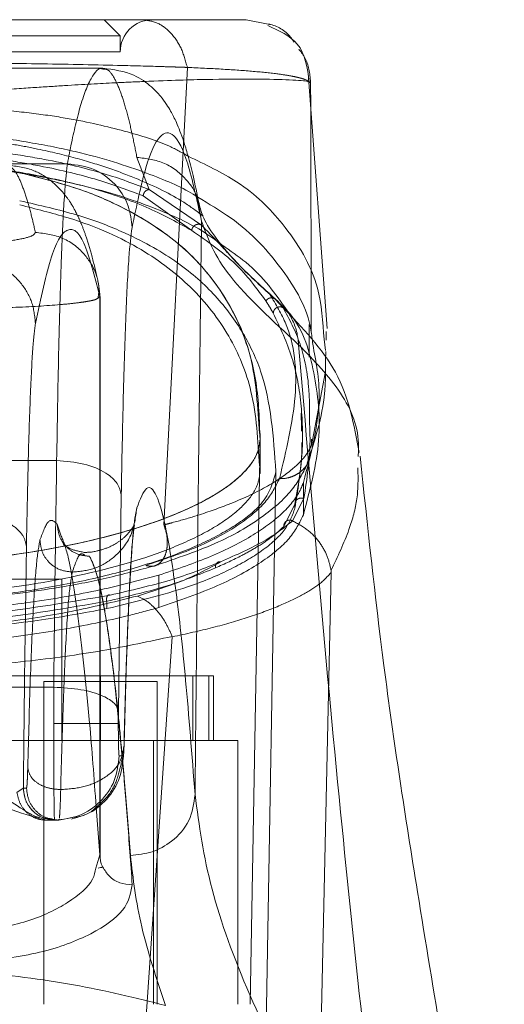
# Model space of a CAD drawing. Units: inches. Extents: x 0 to 16.5, y 0 to 11.7.
# Drawn here: x 3.7 to 3.7, y 2 to 2.1 of the extents above; entities that cross this region are included whole.
import ezdxf

# ---------------------------------------------------------------- set-up
doc = ezdxf.new("R2010")
doc.units = ezdxf.units.IN
doc.header["$MEASUREMENT"] = 0
doc.linetypes.add('HIDDEN', pattern=[0.075, 0.05, -0.025])

msp = doc.modelspace()

# ---------------------------------------------------------------- linework, layer by layer
at = {"color": 7, "linetype": 'HIDDEN', "lineweight": 0}
for p, q in [((3.701113, 2.104322), (3.699801, 2.105635)), ((3.701113, 2.104322), (3.658541, 2.104322)), ((3.701113, 2.10301), (3.701113, 2.104322)), ((3.701113, 2.10301), (3.679827, 2.10301)), ((3.706567, 2.101752), (3.704662, 2.064577)), ((3.716624, 2.080285), (3.716587, 2.098667)), ((3.703469, 2.091825), (3.702472, 2.094442)), ((3.707719, 2.088936), (3.703469, 2.091825)), ((3.706925, 2.088499), (3.702979, 2.091307)), ((3.699214, 2.082951), (3.699472, 2.08313)), ((3.699472, 2.08313), (3.699472, 2.037739)), ((3.699476, 2.037584), (3.699476, 2.08314)), ((3.713701, 2.082918), (3.714131, 2.082509)), ((3.714348, 2.082211), (3.713702, 2.082918)), ((3.71427, 2.082312), (3.713925, 2.082738)), ((3.716462, 2.078207), (3.716462, 2.079603)), ((3.717794, 2.07874), (3.717674, 2.079651)), ((3.716643, 2.071014), (3.717759, 2.076893)), ((3.715841, 2.072453), (3.715817, 2.073635)), ((3.712474, 2.068743), (3.712474, 2.071981)), ((3.715846, 2.072179), (3.715841, 2.072453)), ((3.715916, 2.071569), (3.715916, 2.072179)), ((3.711668, 2.025582), (3.71247, 2.071515)), ((3.712469, 2.071514), (3.712469, 2.068889)), ((3.716643, 2.07102), (3.716642, 2.071524)), ((3.713759, 2.068889), (3.712957, 2.022957)), ((3.71599, 2.065373), (3.71599, 2.067998)), ((3.714404, 2.06444), (3.715304, 2.066246)), ((3.715115, 2.064892), (3.716038, 2.066698)), ((3.715304, 2.066246), (3.715304, 2.065909)), ((3.696, 2.064626), (3.696292, 2.063738)), ((3.696438, 2.063173), (3.696564, 2.062863)), ((3.698165, 2.062134), (3.698235, 2.062114)), ((3.718249, 2.060697), (3.7168, 1.994086)), ((3.696371, 2.060149), (3.691122, 2.060149)), ((3.696371, 2.047026), (3.696371, 2.060149)), ((3.704238, 2.060467), (3.704238, 2.057842)), ((3.700016, 2.05775), (3.700016, 2.058353)), ((3.705337, 2.055454), (3.701123, 1.994086)), ((3.708699, 2.052275), (3.650956, 2.052275)), ((3.704105, 2.051829), (3.694919, 2.051829)), ((3.694919, 2.051829), (3.694919, 2.025582)), ((3.699512, 2.047026), (3.699512, 2.052275)), ((3.704105, 2.025582), (3.704105, 2.051829)), ((3.707023, 2.052275), (3.707023, 2.047026)), ((3.708318, 2.047026), (3.708318, 2.052275)), ((3.708699, 2.047026), (3.708699, 2.052275)), ((3.710667, 2.047026), (3.648987, 2.047026)), ((3.70381, 2.047026), (3.70381, 2.025582)), ((3.710667, 2.047026), (3.710667, 2.025582)), ((3.692727, 2.04281), (3.693243, 2.043144)), ((3.693243, 2.043144), (3.693248, 2.043167)), ((3.693503, 2.043167), (3.693248, 2.043167)), ((3.695875, 2.040543), (3.695372, 2.040642)), ((3.695628, 2.040642), (3.69613, 2.040543))]:
    msp.add_line(p, q, dxfattribs=at)
at = {"color": 7, "linetype": 'Continuous', "lineweight": 15}
for p, q in [((3.713118, 2.105283), (3.711335, 2.105635)), ((3.699698, 2.101698), (3.659958, 2.101698)), ((3.717929, 2.080518), (3.716393, 2.101282)), ((3.716587, 2.098667), (3.716583, 2.100446)), ((3.662829, 2.093924), (3.696827, 2.093924)), ((3.716462, 2.079603), (3.716462, 2.080862)), ((3.71783, 2.079574), (3.717849, 2.080272)), ((3.717787, 2.077965), (3.717806, 2.078656)), ((3.71651, 2.072331), (3.716496, 2.072944)), ((3.720446, 2.070128), (3.72046, 2.070594)), ((3.663704, 2.069788), (3.695952, 2.069788)), ((3.700964, 2.049399), (3.701199, 2.067004)), ((3.702136, 2.063448), (3.702242, 2.064445)), ((3.663939, 2.051364), (3.695717, 2.051364)), ((3.695712, 2.048417), (3.695717, 2.051364)), ((3.700959, 2.048417), (3.700964, 2.049399)), ((3.701372, 2.045792), (3.701028, 2.045792)), ((3.699166, 2.041611), (3.699472, 2.037739)), ((3.694441, 2.040785), (3.695096, 2.040543)), ((3.695096, 2.040543), (3.695781, 2.040543)), ((3.695781, 2.040543), (3.695864, 2.040543)), ((3.695875, 2.040543), (3.695864, 2.040543)), ((3.695875, 2.040543), (3.69613, 2.040543)), ((3.69613, 2.040543), (3.69723, 2.040763)), ((3.69613, 2.040543), (3.69615, 2.040625)), ((3.699472, 2.037739), (3.699142, 2.036661)), ((3.699505, 2.036697), (3.699314, 2.036661))]:
    msp.add_line(p, q, dxfattribs=at)
at = {"color": 8, "linetype": 'Continuous', "lineweight": 15}
msp.add_line((3.707473, 2.09067), (3.70772, 2.089241), dxfattribs=at)
at = {"color": 7, "linetype": 'HIDDEN', "lineweight": 0}
msp.add_arc((3.703738, 2.10301), 0.002625, 90, 180, dxfattribs=at)
at = {"color": 7, "linetype": 'Continuous', "lineweight": 15}
for points, knots in [([(3.711335, 2.105635), (3.711336, 2.105635), (3.711339, 2.105635), (3.709823, 2.105635), (3.70728, 2.105635), (3.703689, 2.105635), (3.700105, 2.105635), (3.696739, 2.105635), (3.694453, 2.105635), (3.692066, 2.105635), (3.689607, 2.105635), (3.687353, 2.105635), (3.685399, 2.105635), (3.683721, 2.105635), (3.681943, 2.105635), (3.680088, 2.105635), (3.678284, 2.105635), (3.675815, 2.105635), (3.673471, 2.105635), (3.671276, 2.105635), (3.669595, 2.105635), (3.66701, 2.105635), (3.663995, 2.105635), (3.659874, 2.105635), (3.656034, 2.105635), (3.652402, 2.105635), (3.649839, 2.105635), (3.648316, 2.105635), (3.648318, 2.105635), (3.64832, 2.105635)], [0, 0, 0, 0, 0.08355, 0.166372, 0.248693, 0.310763, 0.373343, 0.396184, 0.416994, 0.435886, 0.452691, 0.467445, 0.475742, 0.483293, 0.491526, 0.499159, 0.506215, 0.513674, 0.530865, 0.540405, 0.550822, 0.562196, 0.593679, 0.625159, 0.687966, 0.750619, 0.833356, 0.916347, 1, 1, 1, 1]), ([(3.716467, 2.100585), (3.716313, 2.101718), (3.71603, 2.103802), (3.714015, 2.104744), (3.713096, 2.105174)], [0, 0, 0, 0, 0.544, 1, 1, 1, 1]), ([(3.70752, 2.090678), (3.707358, 2.091468), (3.70706, 2.092916), (3.70664, 2.09454), (3.706288, 2.0957), (3.705988, 2.096542), (3.705719, 2.097194), (3.705462, 2.097738), (3.705215, 2.098205), (3.704874, 2.098769), (3.704367, 2.099459), (3.703645, 2.100223), (3.702156, 2.101352), (3.700583, 2.101573), (3.699698, 2.101698)], [0, 0, 0, 0, 0.162942, 0.298808, 0.407591, 0.49097, 0.563353, 0.610347, 0.653462, 0.699355, 0.752978, 0.814936, 0.895887, 1, 1, 1, 1]), ([(3.702075, 2.088726), (3.702449, 2.090516), (3.703198, 2.0941), (3.70433, 2.096473), (3.705464, 2.096577), (3.706596, 2.094411), (3.707345, 2.090963), (3.70772, 2.089241)], [0, 0, 0, 0, 0.1997509, 0.3998721, 0.6001213, 0.8002469, 1, 1, 1, 1]), ([(3.696827, 2.093924), (3.696731, 2.093055), (3.696555, 2.091471), (3.696312, 2.085974), (3.696107, 2.079005), (3.696002, 2.072786), (3.695952, 2.069788)], [0, 0, 0, 0, 0.274218, 0.500014, 0.758925, 1, 1, 1, 1]), ([(3.696827, 2.093924), (3.697595, 2.093823), (3.699132, 2.093623), (3.700854, 2.09223), (3.701886, 2.09052), (3.702012, 2.089324), (3.702075, 2.088726)], [0, 0, 0, 0, 0.279621, 0.559241, 0.779614, 1, 1, 1, 1]), ([(3.71675, 2.079247), (3.716712, 2.079635), (3.716495, 2.081871), (3.714453, 2.085355), (3.711299, 2.088891), (3.708324, 2.090665), (3.707406, 2.091212)], [0, 0, 0, 0, 0.078914, 0.454967, 0.831811, 1, 1, 1, 1]), ([(3.713926, 2.082737), (3.712848, 2.083708), (3.710757, 2.085591), (3.708888, 2.087812), (3.707786, 2.089544), (3.707607, 2.090308), (3.70752, 2.090678)], [0, 0, 0, 0, 0.273686, 0.530937, 0.772803, 1, 1, 1, 1]), ([(3.701199, 2.067004), (3.701251, 2.069767), (3.701356, 2.075359), (3.701569, 2.081845), (3.701811, 2.086659), (3.701988, 2.088043), (3.702075, 2.088726)], [0, 0, 0, 0, 0.246987, 0.499968, 0.752966, 1, 1, 1, 1]), ([(3.707191, 2.042627), (3.707218, 2.045278), (3.707271, 2.050565), (3.707354, 2.058411), (3.707441, 2.066163), (3.707528, 2.073699), (3.707621, 2.081385), (3.707685, 2.086508), (3.70772, 2.089241)], [0, 0, 0, 0, 0.167542, 0.334193, 0.499996, 0.66478, 0.821158, 1, 1, 1, 1]), ([(3.70772, 2.089241), (3.708233, 2.087845), (3.70926, 2.085054), (3.713488, 2.081159), (3.715602, 2.079212)], [0, 0, 0, 0, 0.5001814, 1, 1, 1, 1]), ([(3.70938, 2.087318), (3.710051, 2.086858), (3.712371, 2.085267), (3.71371, 2.083354), (3.714662, 2.081994)], [0, 0, 0, 0, 0.289282, 1, 1, 1, 1]), ([(3.720516, 2.070448), (3.720105, 2.072695), (3.71931, 2.077041), (3.715911, 2.080595), (3.71427, 2.082312)], [0, 0, 0, 0, 0.516844, 1, 1, 1, 1]), ([(3.715602, 2.079212), (3.716717, 2.066139), (3.718779, 2.041975), (3.721473, 2.017801), (3.72271, 2.006706)], [0, 0, 0, 0, 0.541033, 1, 1, 1, 1]), ([(3.695952, 2.069788), (3.695907, 2.066798), (3.695819, 2.060862), (3.695751, 2.054515), (3.695717, 2.051364)], [0, 0, 0, 0, 0.5037286, 1, 1, 1, 1]), ([(3.695952, 2.069788), (3.696711, 2.069728), (3.69823, 2.069608), (3.699941, 2.068862), (3.700981, 2.067954), (3.701127, 2.067321), (3.701199, 2.067004)], [0, 0, 0, 0, 0.27963, 0.55926, 0.779628, 1, 1, 1, 1]), ([(3.73231, 1.994178), (3.731422, 1.999033), (3.729712, 2.008394), (3.727348, 2.021938), (3.72492, 2.036696), (3.722447, 2.05263), (3.721199, 2.064471), (3.720601, 2.070146)], [0, 0, 0, 0, 0.195659, 0.377339, 0.538907, 0.779046, 1, 1, 1, 1]), ([(3.707191, 2.042627), (3.706939, 2.045862), (3.706433, 2.05234), (3.705652, 2.059396), (3.70486, 2.064458), (3.70406, 2.067244), (3.703258, 2.067989), (3.702726, 2.066628), (3.70246, 2.065948)], [0, 0, 0, 0, 0.166159, 0.332856, 0.499995, 0.667128, 0.833833, 1, 1, 1, 1]), ([(3.70246, 2.065948), (3.702363, 2.065429), (3.702168, 2.064381), (3.701891, 2.060229), (3.701634, 2.054445), (3.701492, 2.049217), (3.701422, 2.046625)], [0, 0, 0, 0, 0.247912, 0.500024, 0.752124, 1, 1, 1, 1]), ([(3.702242, 2.064445), (3.702261, 2.064504), (3.702282, 2.06457), (3.702262, 2.064545), (3.70226, 2.064543)], [0, 0, 0, 0, 0.904861, 1, 1, 1, 1]), ([(3.701422, 2.046498), (3.701495, 2.049188), (3.70164, 2.054494), (3.701862, 2.059434), (3.701968, 2.061), (3.702002, 2.06151)], [0, 0, 0, 0, 0.409163, 0.807174, 1, 1, 1, 1]), ([(3.695717, 2.051364), (3.696475, 2.051322), (3.697992, 2.051236), (3.699702, 2.050709), (3.700743, 2.050069), (3.700891, 2.049623), (3.700964, 2.049399)], [0, 0, 0, 0, 0.279633, 0.559261, 0.779631, 1, 1, 1, 1]), ([(3.695781, 2.040543), (3.695775, 2.040588), (3.695764, 2.040675), (3.69575, 2.041338), (3.695739, 2.042274), (3.695726, 2.043745), (3.695715, 2.04582), (3.695713, 2.047598), (3.695712, 2.048417)], [0, 0, 0, 0, 0.155015, 0.301526, 0.439521, 0.568992, 0.801382, 1, 1, 1, 1]), ([(3.695712, 2.048417), (3.696469, 2.048417), (3.697984, 2.048417), (3.699694, 2.048417), (3.700735, 2.048417), (3.700885, 2.048417), (3.700959, 2.048417)], [0, 0, 0, 0, 0.279632, 0.559264, 0.779629, 1, 1, 1, 1]), ([(3.701028, 2.045792), (3.701019, 2.045827), (3.701006, 2.045882), (3.70099, 2.046208), (3.700979, 2.046547), (3.70097, 2.046965), (3.700962, 2.047577), (3.70096, 2.048087), (3.700959, 2.048417)], [0, 0, 0, 0, 0.2394797, 0.3696009, 0.5000594, 0.6301599, 0.7605966, 1, 1, 1, 1]), ([(3.701422, 2.046625), (3.701419, 2.046501), (3.701412, 2.046253), (3.701399, 2.045995), (3.701386, 2.045823), (3.701376, 2.045802), (3.701372, 2.045792)], [0, 0, 0, 0, 0.2499729, 0.4999707, 0.7496488, 1, 1, 1, 1]), ([(3.701028, 2.045792), (3.700949, 2.045104), (3.700791, 2.043728), (3.699578, 2.041993), (3.697843, 2.040779), (3.696468, 2.040622), (3.695781, 2.040543)], [0, 0, 0, 0, 0.250005, 0.499999, 0.750002, 1, 1, 1, 1]), ([(3.687994, 2.042475), (3.688605, 2.04242), (3.689856, 2.042306), (3.692149, 2.041416), (3.693598, 2.040973), (3.694557, 2.040679)], [0, 0, 0, 0, 0.244162, 0.500243, 1, 1, 1, 1]), ([(3.707191, 2.042627), (3.707087, 2.041906), (3.706878, 2.040464), (3.705472, 2.038845), (3.703749, 2.037872), (3.702546, 2.037748), (3.701944, 2.037686)], [0, 0, 0, 0, 0.279623, 0.559246, 0.779619, 1, 1, 1, 1]), ([(3.72271, 2.006706), (3.720486, 2.010151), (3.716044, 2.017033), (3.711413, 2.026456), (3.708206, 2.035156), (3.70753, 2.040133), (3.707191, 2.042627)], [0, 0, 0, 0, 0.250615, 0.500592, 0.74964, 1, 1, 1, 1]), ([(3.697148, 2.040644), (3.69747, 2.040732), (3.698109, 2.040906), (3.698812, 2.041231), (3.699093, 2.041533), (3.699166, 2.041611)], [0, 0, 0, 0, 0.43005, 0.851186, 1, 1, 1, 1]), ([(3.699472, 2.037739), (3.699477, 2.037401), (3.699483, 2.037042), (3.699688, 2.036761), (3.6997, 2.036745)], [0, 0, 0, 0, 0.94167, 1, 1, 1, 1]), ([(3.701944, 2.037686), (3.702165, 2.035794), (3.702609, 2.032006), (3.704069, 2.027663), (3.704799, 2.02549)], [0, 0, 0, 0, 0.499573, 1, 1, 1, 1]), ([(3.689248, 2.028955), (3.691095, 2.02919), (3.69479, 2.029659), (3.698964, 2.031269), (3.701693, 2.033214), (3.701961, 2.034593), (3.702095, 2.035284)], [0, 0, 0, 0, 0.249938, 0.499795, 0.749835, 1, 1, 1, 1]), ([(3.68926, 2.028257), (3.691998, 2.027943), (3.697486, 2.027313), (3.702358, 2.026098), (3.704799, 2.02549)], [0, 0, 0, 0, 0.498927, 1, 1, 1, 1])]:
    msp.add_open_spline(points, degree=3, knots=knots, dxfattribs=at)
at = {"color": 7, "linetype": 'HIDDEN', "lineweight": 0}
for points, knots in [([(3.702906, 2.105635), (3.703319, 2.105579), (3.704145, 2.105468), (3.705249, 2.104621), (3.706127, 2.103367), (3.70642, 2.102292), (3.706567, 2.101755)], [0, 0, 0, 0, 0.250002, 0.500001, 0.750008, 1, 1, 1, 1]), ([(3.715231, 2.103814), (3.715165, 2.103917), (3.714731, 2.104588), (3.713925, 2.105135), (3.713188, 2.10527), (3.713118, 2.105283)], [0, 0, 0, 0, 0.140878, 0.917611, 1, 1, 1, 1]), ([(3.716583, 2.100447), (3.716526, 2.101145), (3.716442, 2.102175), (3.715823, 2.102978), (3.715623, 2.103237)], [0, 0, 0, 0, 0.6777288, 1, 1, 1, 1]), ([(3.653088, 2.101755), (3.653184, 2.101758), (3.653356, 2.101764), (3.653666, 2.101775), (3.654129, 2.101791), (3.654974, 2.101819), (3.656537, 2.101866), (3.659898, 2.101955), (3.665262, 2.102057), (3.672418, 2.102134), (3.679878, 2.102159), (3.687315, 2.102133), (3.694461, 2.102056), (3.700058, 2.101949), (3.703615, 2.101852), (3.705293, 2.101799), (3.706079, 2.101772), (3.706418, 2.10176), (3.706567, 2.101755)], [0, 0, 0, 0, 0.0069346, 0.0123829, 0.0221118, 0.0394911, 0.0705881, 0.1260356, 0.2507305, 0.3759423, 0.5007124, 0.6259013, 0.7500515, 0.8751715, 0.9448255, 0.9756432, 0.9892649, 1, 1, 1, 1]), ([(3.6997, 2.101624), (3.699831, 2.101625), (3.700161, 2.101627), (3.70067, 2.100896), (3.701207, 2.099642), (3.701683, 2.098047), (3.702098, 2.096332), (3.702354, 2.095038), (3.702472, 2.094442)], [0, 0, 0, 0, 0.140958, 0.356277, 0.549841, 0.721649, 0.871703, 1, 1, 1, 1]), ([(3.706567, 2.101752), (3.70751, 2.10171), (3.709442, 2.101622), (3.711885, 2.101448), (3.713708, 2.101261), (3.7148, 2.101096), (3.715338, 2.10099), (3.715588, 2.100931), (3.715707, 2.100901), (3.715765, 2.100885), (3.715794, 2.100877), (3.715808, 2.100873), (3.715815, 2.100871), (3.715818, 2.10087), (3.71582, 2.10087), (3.715821, 2.100869), (3.715821, 2.100869), (3.715822, 2.100869), (3.715822, 2.100869), (3.715822, 2.100869), (3.715822, 2.100869), (3.715822, 2.100869), (3.715822, 2.100869), (3.715822, 2.100869), (3.715826, 2.100868), (3.715831, 2.100866), (3.715867, 2.100856), (3.715971, 2.100824), (3.716383, 2.100688), (3.716495, 2.100554), (3.716583, 2.100447)], [0, 0, 0, 0, 0.159162, 0.326131, 0.499699, 0.61712, 0.681274, 0.71466, 0.731673, 0.740259, 0.744571, 0.746732, 0.747814, 0.748355, 0.748626, 0.748761, 0.748829, 0.748862, 0.748879, 0.748888, 0.748892, 0.748894, 0.748895, 0.748896, 0.749039, 0.7502, 0.753454, 0.765806, 0.813755, 1, 1, 1, 1]), ([(3.702993, 2.100605), (3.702246, 2.100574), (3.700444, 2.100498), (3.697399, 2.100328), (3.694034, 2.100113), (3.690863, 2.099899), (3.686719, 2.099616), (3.682127, 2.099393), (3.678018, 2.099404), (3.674227, 2.099542), (3.670397, 2.099788), (3.666871, 2.10003), (3.66321, 2.10027), (3.6597, 2.100474), (3.657592, 2.100566), (3.656597, 2.10061)], [0, 0, 0, 0, 0.082514, 0.199317, 0.260761, 0.325237, 0.396493, 0.479759, 0.525425, 0.568866, 0.644688, 0.711445, 0.774242, 0.893447, 1, 1, 1, 1]), ([(3.706628, 2.09454), (3.706149, 2.094816), (3.704798, 2.095594), (3.701531, 2.096601), (3.697774, 2.097489), (3.693971, 2.098053), (3.690512, 2.098396), (3.68621, 2.098612), (3.68173, 2.098663), (3.677942, 2.098658), (3.674351, 2.098621), (3.670489, 2.098486), (3.666779, 2.09818), (3.66273, 2.097648), (3.658769, 2.096783), (3.655195, 2.095726), (3.653681, 2.094877), (3.653063, 2.094529)], [0, 0, 0, 0, 0.056291, 0.158667, 0.262251, 0.315656, 0.370301, 0.427752, 0.48895, 0.520649, 0.551762, 0.610575, 0.665965, 0.719798, 0.82508, 0.928561, 1, 1, 1, 1]), ([(3.707406, 2.091212), (3.707287, 2.091289), (3.706178, 2.092001), (3.703155, 2.093272), (3.698803, 2.094677), (3.69384, 2.095674), (3.689371, 2.096334), (3.685339, 2.096568), (3.683347, 2.096684)], [0, 0, 0, 0, 0.02952, 0.275888, 0.564111, 0.708125, 0.855795, 1, 1, 1, 1]), ([(3.65185, 2.089792), (3.652669, 2.090331), (3.654255, 2.091374), (3.65678, 2.092558), (3.659045, 2.093427), (3.661002, 2.094067), (3.663138, 2.094656), (3.665366, 2.095159), (3.667517, 2.095558), (3.669556, 2.095869), (3.6722, 2.096191), (3.675036, 2.096424), (3.678003, 2.096534), (3.680859, 2.096562), (3.683753, 2.096468), (3.686435, 2.096274), (3.688498, 2.096069), (3.690531, 2.095808), (3.692527, 2.095491), (3.694942, 2.095027), (3.697577, 2.09439), (3.700255, 2.093566), (3.703298, 2.092395), (3.70591, 2.091128), (3.707342, 2.090051), (3.707844, 2.089673)], [0, 0, 0, 0, 0.085481, 0.165531, 0.208297, 0.248545, 0.292276, 0.332294, 0.362872, 0.390781, 0.416272, 0.461238, 0.481246, 0.500508, 0.539305, 0.560868, 0.584573, 0.61014, 0.638079, 0.668615, 0.722874, 0.779022, 0.835465, 0.942306, 1, 1, 1, 1]), ([(3.703469, 2.091825), (3.702287, 2.092273), (3.699922, 2.093168), (3.695918, 2.094136), (3.691991, 2.094792), (3.68907, 2.09514), (3.686527, 2.095352), (3.683698, 2.095522), (3.679798, 2.095619), (3.675098, 2.095499), (3.671098, 2.095201), (3.667634, 2.094787), (3.664407, 2.094249), (3.661357, 2.093561), (3.658549, 2.092744), (3.656978, 2.092133), (3.656187, 2.091825)], [0, 0, 0, 0, 0.12499, 0.250087, 0.316633, 0.375253, 0.407627, 0.437984, 0.500399, 0.562817, 0.62544, 0.683952, 0.750345, 0.830876, 0.91481, 1, 1, 1, 1]), ([(3.702979, 2.091307), (3.70181, 2.091752), (3.699475, 2.09264), (3.695582, 2.093592), (3.691753, 2.094249), (3.688391, 2.094667), (3.684443, 2.094974), (3.67991, 2.095099), (3.675365, 2.094982), (3.67138, 2.094679), (3.667994, 2.094263), (3.664128, 2.093604), (3.660206, 2.092649), (3.657854, 2.091755), (3.656677, 2.091307)], [0, 0, 0, 0, 0.1258612, 0.2511889, 0.3139086, 0.3758874, 0.4378412, 0.4988861, 0.5600601, 0.6219031, 0.6844873, 0.7470858, 0.8733504, 1, 1, 1, 1]), ([(3.702472, 2.094442), (3.703247, 2.094347), (3.704796, 2.094157), (3.70648, 2.092752), (3.707352, 2.091489), (3.707456, 2.090783), (3.707473, 2.09067)], [0, 0, 0, 0, 0.340288, 0.680575, 0.948775, 1, 1, 1, 1]), ([(3.686933, 2.093824), (3.688332, 2.093705), (3.691485, 2.093438), (3.695154, 2.092808), (3.699702, 2.091798), (3.704208, 2.090297), (3.707581, 2.088695), (3.708988, 2.087618), (3.70938, 2.087318)], [0, 0, 0, 0, 0.103165, 0.232458, 0.362127, 0.628532, 0.896309, 1, 1, 1, 1]), ([(3.687752, 2.093824), (3.689053, 2.0937), (3.692169, 2.093405), (3.695743, 2.09272), (3.699831, 2.091702), (3.703661, 2.09033), (3.705833, 2.089112), (3.706925, 2.088499)], [0, 0, 0, 0, 0.118081, 0.282685, 0.447767, 0.722352, 1, 1, 1, 1]), ([(3.691824, 2.093824), (3.692027, 2.093756), (3.692412, 2.093629), (3.692957, 2.092685), (3.693437, 2.091415), (3.693852, 2.089973), (3.694107, 2.088855), (3.694224, 2.088342)], [0, 0, 0, 0, 0.253278, 0.479918, 0.679919, 0.853279, 1, 1, 1, 1]), ([(3.699253, 2.084635), (3.699095, 2.085298), (3.698805, 2.086521), (3.69838, 2.087914), (3.698001, 2.088944), (3.697662, 2.089716), (3.697288, 2.09042), (3.696936, 2.090988), (3.696334, 2.091773), (3.695422, 2.09265), (3.693908, 2.093585), (3.69257, 2.093738), (3.691824, 2.093823)], [0, 0, 0, 0, 0.175895, 0.324198, 0.444903, 0.539383, 0.619061, 0.686567, 0.730236, 0.796991, 0.886904, 1, 1, 1, 1]), ([(3.712469, 2.071514), (3.71242, 2.073068), (3.71232, 2.076181), (3.711134, 2.080356), (3.709086, 2.08416), (3.705955, 2.087592), (3.701973, 2.090148), (3.697659, 2.092006), (3.694519, 2.092805), (3.692951, 2.093203)], [0, 0, 0, 0, 0.166566, 0.333614, 0.496115, 0.65938, 0.827283, 0.913768, 1, 1, 1, 1]), ([(3.692951, 2.093203), (3.694682, 2.092757), (3.698152, 2.091862), (3.702355, 2.089924), (3.706187, 2.087392), (3.709633, 2.083482), (3.712041, 2.078514), (3.712293, 2.074111), (3.712415, 2.071981)], [0, 0, 0, 0, 0.097763, 0.195875, 0.355065, 0.514419, 0.765053, 1, 1, 1, 1]), ([(3.702979, 2.091307), (3.702992, 2.09138), (3.703018, 2.091527), (3.703148, 2.091695), (3.703306, 2.091798), (3.703415, 2.091816), (3.703469, 2.091825)], [0, 0, 0, 0, 0.279685, 0.559281, 0.779639, 1, 1, 1, 1]), ([(3.692951, 2.090915), (3.694566, 2.090544), (3.697835, 2.089793), (3.701974, 2.088178), (3.705755, 2.086078), (3.70882, 2.083379), (3.711082, 2.080382), (3.713285, 2.0758), (3.713566, 2.071707), (3.713759, 2.068889)], [0, 0, 0, 0, 0.081823, 0.165619, 0.297666, 0.429859, 0.565218, 0.700601, 1, 1, 1, 1]), ([(3.712417, 2.069358), (3.712302, 2.071425), (3.712093, 2.075204), (3.710135, 2.079966), (3.707217, 2.0838), (3.7031, 2.086994), (3.698478, 2.089184), (3.694277, 2.090244), (3.692951, 2.090578)], [0, 0, 0, 0, 0.22769, 0.416117, 0.604468, 0.765458, 0.925914, 1, 1, 1, 1]), ([(3.69423, 2.08093), (3.694665, 2.082969), (3.695534, 2.087047), (3.696849, 2.088992), (3.698164, 2.088151), (3.699036, 2.084804), (3.699472, 2.08313)], [0, 0, 0, 0, 0.249999, 0.5, 0.749997, 1, 1, 1, 1]), ([(3.707719, 2.088936), (3.70768, 2.088955), (3.707603, 2.088994), (3.707471, 2.08901), (3.707337, 2.088995), (3.707209, 2.088945), (3.707097, 2.088863), (3.707009, 2.088756), (3.706946, 2.088632), (3.706932, 2.088544), (3.706925, 2.088499)], [0, 0, 0, 0, 0.124909, 0.249993, 0.375056, 0.499969, 0.624883, 0.74999, 0.875032, 1, 1, 1, 1]), ([(3.713702, 2.082918), (3.712692, 2.083829), (3.711179, 2.085196), (3.709504, 2.087062), (3.708314, 2.088311), (3.707719, 2.088936)], [0, 0, 0, 0, 0.499926, 0.74987, 1, 1, 1, 1]), ([(3.688358, 2.087363), (3.68919, 2.087403), (3.690856, 2.087484), (3.692766, 2.087727), (3.694038, 2.088023), (3.694162, 2.088236), (3.694224, 2.088342)], [0, 0, 0, 0, 0.249189, 0.498941, 0.749305, 1, 1, 1, 1]), ([(3.694224, 2.088342), (3.694996, 2.088246), (3.696539, 2.088053), (3.698265, 2.086657), (3.699293, 2.084937), (3.699412, 2.083732), (3.699472, 2.08313)], [0, 0, 0, 0, 0.279619, 0.559234, 0.779617, 1, 1, 1, 1]), ([(3.706925, 2.088499), (3.708181, 2.087623), (3.710693, 2.085871), (3.712194, 2.083801), (3.712945, 2.082766)], [0, 0, 0, 0, 0.499888, 1, 1, 1, 1]), ([(3.688982, 2.086127), (3.68975, 2.086027), (3.691287, 2.085826), (3.693009, 2.084434), (3.69404, 2.082724), (3.694167, 2.081528), (3.69423, 2.08093)], [0, 0, 0, 0, 0.2796228, 0.5592386, 0.7796215, 1, 1, 1, 1]), ([(3.699297, 2.082949), (3.699344, 2.083232), (3.699436, 2.083797), (3.699314, 2.084355), (3.699253, 2.084635)], [0, 0, 0, 0, 0.499202, 1, 1, 1, 1]), ([(3.712945, 2.082766), (3.712997, 2.08283), (3.713103, 2.082957), (3.713328, 2.08303), (3.713539, 2.083014), (3.713647, 2.08295), (3.713702, 2.082918)], [0, 0, 0, 0, 0.279607, 0.559085, 0.779566, 1, 1, 1, 1]), ([(3.713193, 2.083421), (3.71367, 2.08264), (3.7152, 2.080137), (3.715685, 2.075147), (3.714592, 2.070592), (3.714046, 2.068316)], [0, 0, 0, 0, 0.185127, 0.592859, 1, 1, 1, 1]), ([(3.688358, 2.082136), (3.68983, 2.082166), (3.692902, 2.082229), (3.695961, 2.082428), (3.697561, 2.0826), (3.698188, 2.082689), (3.698479, 2.082739), (3.698617, 2.082765), (3.698684, 2.082779), (3.698717, 2.082785), (3.698733, 2.082789), (3.698741, 2.08279), (3.698745, 2.082791), (3.698747, 2.082792), (3.698748, 2.082792), (3.698749, 2.082792), (3.698749, 2.082792), (3.698749, 2.082792), (3.698749, 2.082792), (3.698749, 2.082792), (3.698749, 2.082792), (3.698744, 2.082792), (3.698996, 2.082841), (3.699124, 2.082876), (3.699187, 2.082928), (3.699214, 2.082951)], [0, 0, 0, 0, 0.2754458, 0.5752053, 0.7097087, 0.7844575, 0.8237026, 0.8437917, 0.8539531, 0.8590627, 0.8616248, 0.8629074, 0.86355, 0.8638705, 0.8640314, 0.8641117, 0.8641517, 0.8641721, 0.8641823, 0.8641872, 0.8641899, 0.8641922, 0.8727993, 0.9458209, 1, 1, 1, 1]), ([(3.713546, 2.081769), (3.713507, 2.081838), (3.713393, 2.082041), (3.713195, 2.082374), (3.713028, 2.082635), (3.712945, 2.082766)], [0, 0, 0, 0, 0.2055623, 0.6027707, 1, 1, 1, 1]), ([(3.714348, 2.082211), (3.714307, 2.082231), (3.714226, 2.082273), (3.714088, 2.082291), (3.713949, 2.082277), (3.713818, 2.082227), (3.713706, 2.082143), (3.71362, 2.082033), (3.71356, 2.081906), (3.713551, 2.081815), (3.713546, 2.081769)], [0, 0, 0, 0, 0.124931, 0.250007, 0.375084, 0.500016, 0.62495, 0.749991, 0.875105, 1, 1, 1, 1]), ([(3.716496, 2.072944), (3.716495, 2.073826), (3.716493, 2.076116), (3.715856, 2.079401), (3.714851, 2.081274), (3.714348, 2.082211)], [0, 0, 0, 0, 0.238158, 0.618784, 1, 1, 1, 1]), ([(3.713546, 2.081769), (3.714105, 2.080588), (3.715224, 2.078226), (3.715894, 2.074335), (3.715999, 2.07026), (3.715536, 2.067361), (3.715304, 2.065909)], [0, 0, 0, 0, 0.257292, 0.514568, 0.757036, 1, 1, 1, 1]), ([(3.714662, 2.081994), (3.714744, 2.081899), (3.716042, 2.080409), (3.716946, 2.076928), (3.717612, 2.071553), (3.716531, 2.067433), (3.71599, 2.065373)], [0, 0, 0, 0, 0.021765, 0.341935, 0.670983, 1, 1, 1, 1]), ([(3.6935, 2.062828), (3.693543, 2.06513), (3.69363, 2.069791), (3.693808, 2.075196), (3.69401, 2.079208), (3.694157, 2.08036), (3.69423, 2.08093)], [0, 0, 0, 0, 0.246986, 0.499967, 0.752966, 1, 1, 1, 1]), ([(3.71599, 2.067998), (3.716619, 2.070381), (3.717681, 2.074408), (3.71702, 2.077843), (3.71675, 2.079247)], [0, 0, 0, 0, 0.591503, 1, 1, 1, 1]), ([(3.716293, 2.069566), (3.716913, 2.071431), (3.717807, 2.07412), (3.717792, 2.077063), (3.717787, 2.077965)], [0, 0, 0, 0, 0.693443, 1, 1, 1, 1]), ([(3.716038, 2.066698), (3.716283, 2.068332), (3.716583, 2.070335), (3.716521, 2.07202), (3.71651, 2.072331)], [0, 0, 0, 0, 0.815643, 1, 1, 1, 1]), ([(3.647187, 2.071514), (3.647295, 2.070954), (3.647511, 2.069833), (3.649079, 2.068148), (3.651542, 2.066527), (3.654883, 2.065028), (3.659014, 2.063714), (3.663722, 2.062644), (3.668885, 2.061864), (3.674224, 2.061389), (3.679652, 2.061232), (3.68668, 2.06141), (3.695126, 2.062353), (3.702217, 2.064096), (3.706697, 2.06584), (3.709453, 2.067325), (3.71138, 2.068914), (3.71233, 2.070336), (3.712432, 2.071197), (3.712469, 2.071514)], [0, 0, 0, 0, 0.056982, 0.113963, 0.170981, 0.227989, 0.284138, 0.340273, 0.393911, 0.447539, 0.498593, 0.549648, 0.649209, 0.750475, 0.803506, 0.856545, 0.912067, 0.967592, 1, 1, 1, 1]), ([(3.647187, 2.071514), (3.647296, 2.070952), (3.647513, 2.069828), (3.64909, 2.068138), (3.651567, 2.066513), (3.654922, 2.065013), (3.659064, 2.0637), (3.663776, 2.062634), (3.668942, 2.061857), (3.674284, 2.061386), (3.67971, 2.061232), (3.686737, 2.061415), (3.695179, 2.062362), (3.702262, 2.06411), (3.706732, 2.065856), (3.709479, 2.067342), (3.711397, 2.068933), (3.712333, 2.070348), (3.712433, 2.071203), (3.712469, 2.071514)], [0, 0, 0, 0, 0.057159, 0.114317, 0.171487, 0.228647, 0.284759, 0.340855, 0.394497, 0.448128, 0.499152, 0.550175, 0.649791, 0.751078, 0.804115, 0.857162, 0.912684, 0.968208, 1, 1, 1, 1]), ([(3.704664, 2.064562), (3.704665, 2.064562), (3.704669, 2.064563), (3.704684, 2.064567), (3.704741, 2.064583), (3.704961, 2.06464), (3.705819, 2.06486), (3.707603, 2.065381), (3.710309, 2.066328), (3.713059, 2.067616), (3.715032, 2.068957), (3.716064, 2.070017), (3.716463, 2.070647), (3.7166, 2.070919), (3.716632, 2.070993), (3.71664, 2.071013), (3.716642, 2.071018), (3.716642, 2.07102), (3.716643, 2.07102), (3.716643, 2.07102)], [0, 0, 0, 0, 0.000068, 0.000627, 0.0022093, 0.0083185, 0.0325566, 0.1274933, 0.2831722, 0.5008944, 0.7177584, 0.8734389, 0.9677147, 0.9916728, 0.9977575, 0.9993509, 0.9997931, 0.9999256, 1, 1, 1, 1]), ([(3.715304, 2.066246), (3.715594, 2.067874), (3.715908, 2.069642), (3.715868, 2.071142), (3.715865, 2.071261)], [0, 0, 0, 0, 0.920543, 1, 1, 1, 1]), ([(3.703856, 2.061217), (3.705698, 2.061843), (3.70927, 2.063054), (3.712865, 2.065246), (3.715281, 2.067425), (3.716004, 2.068893), (3.716353, 2.069601)], [0, 0, 0, 0, 0.276031, 0.535167, 0.775803, 1, 1, 1, 1]), ([(3.714046, 2.068316), (3.714228, 2.068321), (3.714593, 2.068332), (3.715116, 2.068486), (3.715595, 2.068735), (3.715996, 2.069081), (3.716243, 2.069362), (3.716323, 2.069535), (3.716329, 2.06955)], [0, 0, 0, 0, 0.196371, 0.392737, 0.589103, 0.785473, 0.981852, 1, 1, 1, 1]), ([(3.645897, 2.068889), (3.64601, 2.068307), (3.646235, 2.067141), (3.647865, 2.065387), (3.650425, 2.063697), (3.653899, 2.062134), (3.658195, 2.060761), (3.66309, 2.059645), (3.668459, 2.058829), (3.674067, 2.058329), (3.679755, 2.058165), (3.685331, 2.058323), (3.690674, 2.05877), (3.695699, 2.059499), (3.70033, 2.060474), (3.704423, 2.061671), (3.707954, 2.063065), (3.710724, 2.064611), (3.713141, 2.066576), (3.713525, 2.068013), (3.713759, 2.068889)], [0, 0, 0, 0, 0.05696, 0.113919, 0.170914, 0.227898, 0.284041, 0.340167, 0.393787, 0.447397, 0.500028, 0.55063, 0.601238, 0.651781, 0.702333, 0.754152, 0.805981, 0.860366, 0.914757, 1, 1, 1, 1]), ([(3.647187, 2.068889), (3.647296, 2.068327), (3.647513, 2.067203), (3.64909, 2.065514), (3.651567, 2.063889), (3.654922, 2.062388), (3.659064, 2.061076), (3.663776, 2.06001), (3.668942, 2.059232), (3.674284, 2.058761), (3.67971, 2.058608), (3.686737, 2.05879), (3.695179, 2.059738), (3.702262, 2.061485), (3.706732, 2.063231), (3.709479, 2.064718), (3.711397, 2.066308), (3.712333, 2.067723), (3.712433, 2.068578), (3.712469, 2.068889)], [0, 0, 0, 0, 0.057159, 0.114317, 0.171487, 0.228647, 0.284759, 0.340855, 0.394497, 0.448128, 0.499152, 0.550175, 0.649791, 0.751078, 0.804115, 0.857161, 0.912683, 0.968208, 1, 1, 1, 1]), ([(3.718253, 2.060876), (3.718776, 2.061987), (3.719708, 2.063966), (3.720471, 2.066765), (3.720435, 2.068375), (3.720416, 2.06921)], [0, 0, 0, 0, 0.3813416, 0.6792623, 1, 1, 1, 1]), ([(3.714046, 2.068316), (3.713731, 2.06768), (3.713103, 2.066411), (3.710841, 2.064543), (3.707683, 2.062763), (3.704681, 2.061765), (3.703182, 2.061267)], [0, 0, 0, 0, 0.25116, 0.500616, 0.750705, 1, 1, 1, 1]), ([(3.704238, 2.060467), (3.705702, 2.060963), (3.708675, 2.061971), (3.712032, 2.063714), (3.714503, 2.065567), (3.715617, 2.06701), (3.715924, 2.067824), (3.71599, 2.067998)], [0, 0, 0, 0, 0.230597, 0.468056, 0.698582, 0.935467, 1, 1, 1, 1]), ([(3.716038, 2.066698), (3.715975, 2.066717), (3.71585, 2.066756), (3.715651, 2.066728), (3.71547, 2.066634), (3.715332, 2.066464), (3.715314, 2.066319), (3.715304, 2.066246)], [0, 0, 0, 0, 0.1867795, 0.3737961, 0.5605124, 0.7802808, 1, 1, 1, 1]), ([(3.688253, 2.065612), (3.689012, 2.065552), (3.69053, 2.065432), (3.692242, 2.064686), (3.693282, 2.063778), (3.693427, 2.063145), (3.6935, 2.062828)], [0, 0, 0, 0, 0.279631, 0.559255, 0.779628, 1, 1, 1, 1]), ([(3.70246, 2.065948), (3.702363, 2.065182), (3.702169, 2.063648), (3.700769, 2.06193), (3.699044, 2.060904), (3.697835, 2.060781), (3.69723, 2.060719)], [0, 0, 0, 0, 0.279617, 0.559235, 0.779616, 1, 1, 1, 1]), ([(3.715304, 2.065909), (3.715104, 2.065353), (3.714698, 2.064224), (3.7129, 2.062555), (3.710231, 2.060959), (3.706201, 2.059242), (3.702321, 2.058306), (3.700016, 2.05775)], [0, 0, 0, 0, 0.179606, 0.364365, 0.54399, 0.729034, 1, 1, 1, 1]), ([(3.71599, 2.065373), (3.715678, 2.064735), (3.715044, 2.06344), (3.712663, 2.061488), (3.709208, 2.059549), (3.705914, 2.058418), (3.704238, 2.057842)], [0, 0, 0, 0, 0.235693, 0.478136, 0.734413, 1, 1, 1, 1]), ([(3.696, 2.064626), (3.695766, 2.064836), (3.695298, 2.065255), (3.694831, 2.063974), (3.694597, 2.063334)], [0, 0, 0, 0, 0.5, 1, 1, 1, 1]), ([(3.698623, 2.062004), (3.698279, 2.062043), (3.697591, 2.062121), (3.696724, 2.062727), (3.696117, 2.063594), (3.696039, 2.064282), (3.696, 2.064626)], [0, 0, 0, 0, 0.250004, 0.500006, 0.750014, 1, 1, 1, 1]), ([(3.704665, 2.064562), (3.704732, 2.06436), (3.70487, 2.063952), (3.704953, 2.063305), (3.70493, 2.062672), (3.704786, 2.062093), (3.704522, 2.061619), (3.704151, 2.061296), (3.703692, 2.061148), (3.703354, 2.061227), (3.703182, 2.061267)], [0, 0, 0, 0, 0.113524, 0.230314, 0.350399, 0.473764, 0.600404, 0.730327, 0.863522, 1, 1, 1, 1]), ([(3.709272, 2.061556), (3.710542, 2.062122), (3.713088, 2.063257), (3.714438, 2.064347), (3.715115, 2.064892)], [0, 0, 0, 0, 0.498983, 1, 1, 1, 1]), ([(3.714404, 2.06444), (3.714405, 2.064483), (3.714406, 2.064569), (3.71445, 2.06469), (3.71452, 2.064795), (3.714616, 2.064878), (3.714732, 2.06493), (3.71486, 2.064951), (3.714991, 2.064942), (3.715073, 2.064909), (3.715115, 2.064892)], [0, 0, 0, 0, 0.124916, 0.249967, 0.375067, 0.500002, 0.624934, 0.749996, 0.875073, 1, 1, 1, 1]), ([(3.715115, 2.064892), (3.715552, 2.064654), (3.716399, 2.064193), (3.717342, 2.063155), (3.717985, 2.06203), (3.718158, 2.061235), (3.718242, 2.060852)], [0, 0, 0, 0, 0.274598, 0.532802, 0.774609, 1, 1, 1, 1]), ([(3.702219, 2.064495), (3.702187, 2.064444), (3.702135, 2.064363), (3.701967, 2.064117), (3.701714, 2.06382), (3.701413, 2.063487), (3.700438, 2.062798), (3.69899, 2.062332), (3.698484, 2.062328), (3.698186, 2.062325)], [0, 0, 0, 0, 0.265564, 0.419178, 0.537531, 0.691819, 0.796371, 0.879817, 1, 1, 1, 1]), ([(3.708855, 2.061058), (3.709594, 2.061398), (3.710836, 2.061969), (3.712334, 2.062821), (3.713527, 2.063609), (3.714112, 2.064163), (3.714404, 2.06444)], [0, 0, 0, 0, 0.297404, 0.499488, 0.750045, 1, 1, 1, 1]), ([(3.694597, 2.063334), (3.694504, 2.06283), (3.694317, 2.061824), (3.694052, 2.057853), (3.693807, 2.052339), (3.693671, 2.047335), (3.693604, 2.044833)], [0, 0, 0, 0, 0.250101, 0.499999, 0.749977, 1, 1, 1, 1]), ([(3.69723, 2.060719), (3.696845, 2.060769), (3.696076, 2.06087), (3.695208, 2.061566), (3.694695, 2.06243), (3.69463, 2.063033), (3.694597, 2.063334)], [0, 0, 0, 0, 0.279652, 0.559204, 0.779628, 1, 1, 1, 1]), ([(3.696292, 2.063738), (3.69649, 2.063244), (3.696984, 2.062011), (3.697766, 2.056838), (3.698529, 2.05007), (3.698988, 2.043979), (3.699166, 2.041611)], [0, 0, 0, 0, 0.202075, 0.504818, 0.807559, 1, 1, 1, 1]), ([(3.698191, 2.062328), (3.697765, 2.06241), (3.696888, 2.062579), (3.696592, 2.062971), (3.696439, 2.063173)], [0, 0, 0, 0, 0.485513, 1, 1, 1, 1]), ([(3.702002, 2.06151), (3.702041, 2.062182), (3.702097, 2.06314), (3.702127, 2.063377), (3.702136, 2.063448)], [0, 0, 0, 0, 0.7013136, 1, 1, 1, 1]), ([(3.693248, 2.043167), (3.693284, 2.04657), (3.693354, 2.053375), (3.693451, 2.059677), (3.6935, 2.062828)], [0, 0, 0, 0, 0.499992, 1, 1, 1, 1]), ([(3.69723, 2.060719), (3.697462, 2.061423), (3.697773, 2.062369), (3.698085, 2.062182), (3.698165, 2.062134)], [0, 0, 0, 0, 0.7447482, 1, 1, 1, 1]), ([(3.698623, 2.062004), (3.698853, 2.061508), (3.699295, 2.060553), (3.699929, 2.057352), (3.700509, 2.053227), (3.700961, 2.049239), (3.701218, 2.046369), (3.701301, 2.045438)], [0, 0, 0, 0, 0.253357, 0.488545, 0.705564, 0.904412, 1, 1, 1, 1]), ([(3.701275, 2.045646), (3.701134, 2.047138), (3.700841, 2.050248), (3.700423, 2.053777), (3.700008, 2.056709), (3.699592, 2.059041), (3.699125, 2.060998), (3.698796, 2.061657), (3.698623, 2.062004)], [0, 0, 0, 0, 0.162836, 0.339487, 0.477006, 0.632931, 0.807263, 1, 1, 1, 1]), ([(3.700285, 2.058849), (3.701983, 2.059237), (3.705379, 2.060014), (3.707974, 2.061042), (3.709272, 2.061556)], [0, 0, 0, 0, 0.5, 1, 1, 1, 1]), ([(3.702512, 2.058777), (3.703842, 2.059195), (3.706501, 2.060032), (3.708348, 2.061048), (3.709272, 2.061556)], [0, 0, 0, 0, 0.500393, 1, 1, 1, 1]), ([(3.709272, 2.061556), (3.709202, 2.06156), (3.709062, 2.061567), (3.708914, 2.061436), (3.708843, 2.061255), (3.708851, 2.061123), (3.708855, 2.061058)], [0, 0, 0, 0, 0.279582, 0.558984, 0.779566, 1, 1, 1, 1]), ([(3.68921, 2.058572), (3.691589, 2.058842), (3.695455, 2.059281), (3.700391, 2.060287), (3.702904, 2.060966), (3.704213, 2.06132)], [0, 0, 0, 0, 0.4337714, 0.7048634, 1, 1, 1, 1]), ([(3.69628, 2.043041), (3.696345, 2.045432), (3.696475, 2.050213), (3.696709, 2.055483), (3.696962, 2.059277), (3.697141, 2.060239), (3.69723, 2.060719)], [0, 0, 0, 0, 0.249976, 0.499944, 0.750071, 1, 1, 1, 1]), ([(3.700016, 2.058353), (3.701614, 2.058723), (3.704958, 2.059498), (3.707518, 2.060523), (3.708855, 2.061058)], [0, 0, 0, 0, 0.477595, 1, 1, 1, 1]), ([(3.705337, 2.055454), (3.706463, 2.055702), (3.708729, 2.056202), (3.711614, 2.057057), (3.714032, 2.057942), (3.715912, 2.058835), (3.7174, 2.059754), (3.717952, 2.060367), (3.718249, 2.060697)], [0, 0, 0, 0, 0.162931, 0.328048, 0.499062, 0.658876, 0.81607, 1, 1, 1, 1]), ([(3.718241, 2.060852), (3.718243, 2.060856), (3.718247, 2.060864), (3.718251, 2.060872), (3.718253, 2.060876)], [0, 0, 0, 0, 0.50012, 1, 1, 1, 1]), ([(3.718249, 2.060697), (3.718249, 2.060724), (3.718249, 2.060762), (3.718246, 2.060817), (3.718243, 2.06084), (3.718241, 2.060852)], [0, 0, 0, 0, 0.556103, 0.786255, 1, 1, 1, 1]), ([(3.655417, 2.060467), (3.656229, 2.060244), (3.658692, 2.059569), (3.663271, 2.05862), (3.669267, 2.057771), (3.675653, 2.057307), (3.681966, 2.057244), (3.687975, 2.057561), (3.693701, 2.058199), (3.699259, 2.059149), (3.702578, 2.060028), (3.704238, 2.060467)], [0, 0, 0, 0, 0.059433, 0.180288, 0.301061, 0.422456, 0.543822, 0.652476, 0.761168, 0.880584, 1, 1, 1, 1]), ([(3.657144, 2.058777), (3.65879, 2.058363), (3.66207, 2.057539), (3.667677, 2.056631), (3.673633, 2.056045), (3.679827, 2.055846), (3.686015, 2.056044), (3.691976, 2.05663), (3.697583, 2.057538), (3.700867, 2.058363), (3.702512, 2.058777)], [0, 0, 0, 0, 0.125506, 0.250113, 0.375274, 0.499917, 0.624743, 0.749591, 0.874565, 1, 1, 1, 1]), ([(3.659371, 2.058849), (3.662562, 2.058298), (3.668946, 2.057195), (3.679801, 2.056726), (3.690675, 2.057191), (3.697079, 2.058296), (3.700285, 2.058849)], [0, 0, 0, 0, 0.249554, 0.499306, 0.749284, 1, 1, 1, 1]), ([(3.65964, 2.058353), (3.662789, 2.057802), (3.669089, 2.0567), (3.679801, 2.056231), (3.690533, 2.056696), (3.696852, 2.0578), (3.700016, 2.058353)], [0, 0, 0, 0, 0.24958, 0.499309, 0.749261, 1, 1, 1, 1]), ([(3.700285, 2.058849), (3.700237, 2.058861), (3.70014, 2.058883), (3.700041, 2.058755), (3.699998, 2.058563), (3.70001, 2.058423), (3.700016, 2.058353)], [0, 0, 0, 0, 0.279532, 0.558868, 0.779503, 1, 1, 1, 1]), ([(3.702512, 2.058777), (3.702816, 2.058625), (3.703406, 2.05833), (3.704203, 2.057517), (3.704862, 2.056565), (3.705179, 2.055839), (3.705332, 2.055488)], [0, 0, 0, 0, 0.273626, 0.531514, 0.773653, 1, 1, 1, 1]), ([(3.704238, 2.057842), (3.703429, 2.05762), (3.700975, 2.056948), (3.696416, 2.056002), (3.690447, 2.055153), (3.684089, 2.054686), (3.677792, 2.054617), (3.671786, 2.054928), (3.666035, 2.055562), (3.660438, 2.056514), (3.657091, 2.0574), (3.655417, 2.057842)], [0, 0, 0, 0, 0.059212, 0.179603, 0.299911, 0.420832, 0.541723, 0.650449, 0.759215, 0.879606, 1, 1, 1, 1]), ([(3.700016, 2.05775), (3.698161, 2.057408), (3.694452, 2.056725), (3.688325, 2.056082), (3.681983, 2.055778), (3.675601, 2.055834), (3.669397, 2.056255), (3.664039, 2.056912), (3.660937, 2.057504), (3.65964, 2.05775)], [0, 0, 0, 0, 0.14985, 0.29967, 0.449682, 0.599689, 0.746966, 0.894266, 1, 1, 1, 1]), ([(3.654324, 2.055488), (3.656172, 2.055087), (3.659868, 2.054288), (3.666167, 2.053419), (3.672864, 2.05286), (3.679827, 2.05267), (3.686785, 2.052859), (3.693485, 2.053419), (3.699784, 2.054287), (3.703485, 2.055088), (3.705332, 2.055488)], [0, 0, 0, 0, 0.124435, 0.248812, 0.37443, 0.499916, 0.625586, 0.750893, 0.875635, 1, 1, 1, 1]), ([(3.705337, 2.055454), (3.705337, 2.05546), (3.705337, 2.055471), (3.705334, 2.055482), (3.705332, 2.055488)], [0, 0, 0, 0, 0.512177, 1, 1, 1, 1]), ([(3.701422, 2.046625), (3.701338, 2.0461), (3.70117, 2.045049), (3.699799, 2.043871), (3.698091, 2.043168), (3.696884, 2.043083), (3.69628, 2.043041)], [0, 0, 0, 0, 0.279618, 0.559237, 0.779618, 1, 1, 1, 1]), ([(3.699166, 2.041611), (3.699536, 2.041934), (3.700338, 2.042635), (3.701005, 2.044129), (3.701221, 2.045304), (3.701324, 2.045866)], [0, 0, 0, 0, 0.308073, 0.668661, 1, 1, 1, 1]), ([(3.693503, 2.043167), (3.693512, 2.043188), (3.693531, 2.043229), (3.693558, 2.043574), (3.693583, 2.044089), (3.693597, 2.044585), (3.693604, 2.044833)], [0, 0, 0, 0, 0.250332, 0.500318, 0.750157, 1, 1, 1, 1]), ([(3.693604, 2.044833), (3.693662, 2.044571), (3.693778, 2.044045), (3.694494, 2.043454), (3.695371, 2.043106), (3.695977, 2.043063), (3.69628, 2.043041)], [0, 0, 0, 0, 0.279651, 0.559213, 0.77963, 1, 1, 1, 1]), ([(3.695864, 2.040543), (3.695482, 2.040593), (3.694718, 2.040693), (3.693857, 2.041384), (3.693345, 2.042243), (3.693277, 2.042844), (3.693243, 2.043144)], [0, 0, 0, 0, 0.279656, 0.559226, 0.779634, 1, 1, 1, 1]), ([(3.695372, 2.040642), (3.695201, 2.040666), (3.69469, 2.040738), (3.693977, 2.041275), (3.693366, 2.042133), (3.693288, 2.042823), (3.693248, 2.043167)], [0, 0, 0, 0, 0.142662, 0.428436, 0.714235, 1, 1, 1, 1]), ([(3.693503, 2.043167), (3.693542, 2.042823), (3.693621, 2.042133), (3.694232, 2.041275), (3.694945, 2.040738), (3.695457, 2.040666), (3.695628, 2.040642)], [0, 0, 0, 0, 0.285634, 0.571303, 0.856947, 1, 1, 1, 1]), ([(3.696171, 2.040708), (3.696185, 2.040849), (3.696212, 2.041132), (3.69625, 2.041932), (3.69627, 2.042672), (3.69628, 2.043041)], [0, 0, 0, 0, 0.332597, 0.667349, 1, 1, 1, 1]), ([(3.692727, 2.04281), (3.692796, 2.042504), (3.692933, 2.04189), (3.693494, 2.041151), (3.694238, 2.040641), (3.69481, 2.040575), (3.695096, 2.040543)], [0, 0, 0, 0, 0.250002, 0.500001, 0.750003, 1, 1, 1, 1]), ([(3.69969, 2.036738), (3.699635, 2.036725), (3.699578, 2.036711), (3.699508, 2.036698), (3.699505, 2.036697)], [0, 0, 0, 0, 0.957034, 1, 1, 1, 1])]:
    msp.add_open_spline(points, degree=3, knots=knots, dxfattribs=at)
at = {"color": 8, "linetype": 'Continuous', "lineweight": 15}
for points, knots in [([(3.696827, 2.093924), (3.696936, 2.094498), (3.69717, 2.095727), (3.697545, 2.097382), (3.697967, 2.098942), (3.698437, 2.100283), (3.698953, 2.101243), (3.699379, 2.101724), (3.699634, 2.101645), (3.6997, 2.101624)], [0, 0, 0, 0, 0.114696, 0.245574, 0.392633, 0.555873, 0.735294, 0.930896, 1, 1, 1, 1]), ([(3.716378, 2.100582), (3.716367, 2.100592), (3.716301, 2.100659), (3.715001, 2.100749), (3.712524, 2.100821), (3.708774, 2.100793), (3.705698, 2.100728), (3.703285, 2.100619), (3.702993, 2.100605)], [0, 0, 0, 0, 0.049353, 0.310545, 0.572084, 0.770126, 0.97218, 1, 1, 1, 1]), ([(3.717674, 2.079651), (3.717577, 2.081068), (3.717338, 2.084538), (3.714778, 2.088724), (3.711325, 2.092267), (3.708023, 2.093865), (3.706628, 2.09454)], [0, 0, 0, 0, 0.230948, 0.565361, 0.816404, 1, 1, 1, 1]), ([(3.714131, 2.082509), (3.714248, 2.082404), (3.71463, 2.082062), (3.715088, 2.081307), (3.715494, 2.080303), (3.715566, 2.079576), (3.715602, 2.079212)], [0, 0, 0, 0, 0.1285823, 0.4190568, 0.7095337, 1, 1, 1, 1]), ([(3.72046, 2.070594), (3.720464, 2.070688), (3.72053, 2.072385), (3.71932, 2.07537), (3.716846, 2.077926), (3.715602, 2.079212)], [0, 0, 0, 0, 0.028147, 0.511141, 1, 1, 1, 1]), ([(3.69723, 2.040763), (3.697537, 2.040807), (3.698525, 2.040951), (3.699917, 2.042013), (3.701137, 2.043725), (3.701293, 2.045103), (3.701372, 2.045792)], [0, 0, 0, 0, 0.130836, 0.420556, 0.710274, 1, 1, 1, 1]), ([(3.702095, 2.035284), (3.701966, 2.037065), (3.7017, 2.040718), (3.701426, 2.04411), (3.701281, 2.045592), (3.701275, 2.045646)], [0, 0, 0, 0, 0.4784825, 0.9809026, 1, 1, 1, 1]), ([(3.701301, 2.045438), (3.701376, 2.044646), (3.701592, 2.042343), (3.701805, 2.039531), (3.701944, 2.037686)], [0, 0, 0, 0, 0.343663, 1, 1, 1, 1]), ([(3.687994, 2.043441), (3.688422, 2.043413), (3.689306, 2.043355), (3.690936, 2.042792), (3.692621, 2.041852), (3.693894, 2.040958), (3.694327, 2.040821), (3.694441, 2.040785)], [0, 0, 0, 0, 0.1444951, 0.2989692, 0.5964147, 0.8937585, 1, 1, 1, 1]), ([(3.699142, 2.036661), (3.699079, 2.036356), (3.698877, 2.035382), (3.697007, 2.033827), (3.693746, 2.032197), (3.690718, 2.031677), (3.689205, 2.031417)], [0, 0, 0, 0, 0.132526, 0.421772, 0.711177, 1, 1, 1, 1]), ([(3.6997, 2.036745), (3.699857, 2.03648), (3.700182, 2.035933), (3.701064, 2.035389), (3.701752, 2.035319), (3.702095, 2.035284)], [0, 0, 0, 0, 0.319288, 0.659636, 1, 1, 1, 1])]:
    msp.add_open_spline(points, degree=3, knots=knots, dxfattribs=at)

doc.saveas('drawing.dxf')
